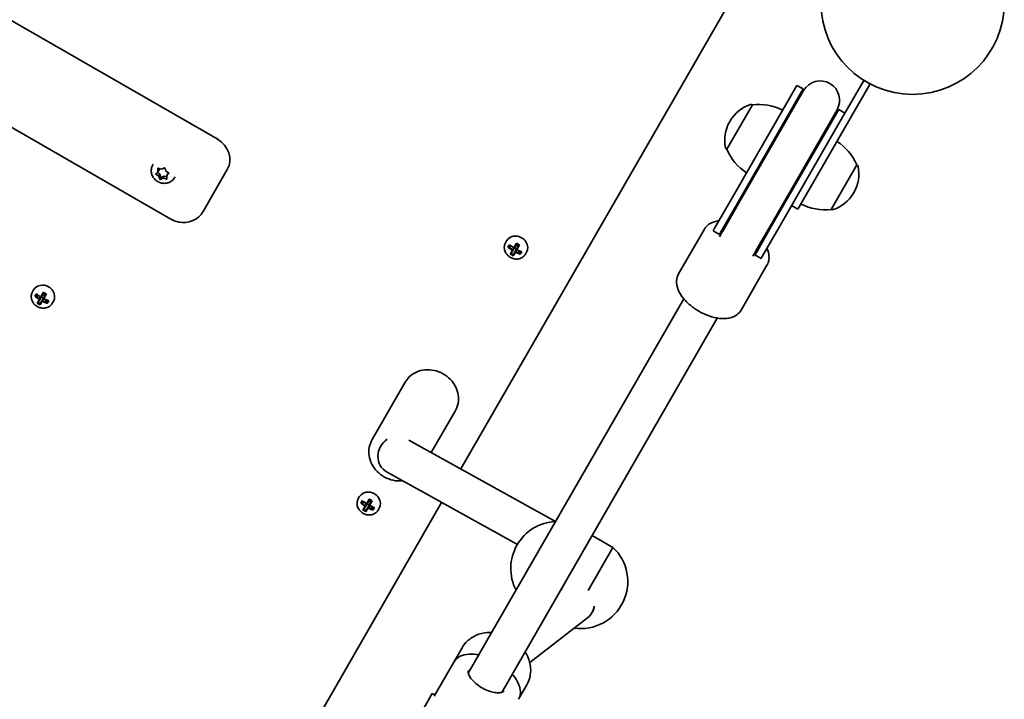
# Model space of a CAD drawing. Units: millimetres. Extents: x -4394 to 4693, y -3529 to 3738.
# Drawn here: x -901 to -492, y -36 to 246 of the extents above; entities that cross this region are included whole.
import ezdxf

# ---------------------------------------------------------------- set-up
doc = ezdxf.new("R2010")
doc.units = ezdxf.units.MM
doc.layers.add('Widoczne (ISO)', color=7, linetype='Continuous', lineweight=35)

msp = doc.modelspace()

# ---------------------------------------------------------------- linework, layer by layer
at = {"layer": 'Widoczne (ISO)'}
for p, q in [((-1148.2, 386.08), (-818.84, 196.54)), ((-1167.36, 352.79), (-838, 163.25)), ((-717.69, 59.55), (-600.95, 262.41)), ((-550.49, 220.87), (-561.74, 201.32)), ((-550.49, 220.87), (-547.89, 219.37)), ((-578.23, 218.79), (-605.67, 171.11)), ((-575.63, 217.29), (-603.07, 169.61)), ((-575.44, 216.61), (-602.41, 169.75)), ((-575.63, 217.29), (-578.23, 218.79)), ((-569.09, 182.54), (-547.89, 219.37)), ((-596.71, 210.72), (-607.34, 192.26)), ((-596.71, 210.72), (-596.77, 210.75)), ((-588.54, 161.77), (-561.58, 208.63)), ((-588.33, 161.13), (-560.89, 208.81)), ((-558.29, 207.31), (-560.89, 208.81)), ((-605.91, 204.06), (-606.2, 203.56)), ((-585.73, 159.64), (-561.74, 201.32)), ((-607.34, 192.26), (-607.39, 192.29)), ((-845.53, 185.76), (-845.38, 186.01)), ((-843.39, 182.94), (-843.41, 184.04)), ((-843.03, 184.3), (-841.88, 183.96)), ((-842.93, 183.73), (-842.94, 184.27)), ((-841.88, 183.96), (-840.88, 184.43)), ((-840.42, 184.23), (-840.06, 183.15)), ((-564, 167.32), (-553.38, 185.78)), ((-553.38, 185.78), (-553.32, 185.75)), ((-844.17, 182.2), (-843.39, 182.94)), ((-843.06, 181.1), (-844.09, 181.73)), ((-842.6, 181.9), (-843.75, 182.59)), ((-843.39, 182.94), (-842.93, 183.73)), ((-843.06, 181.1), (-842.6, 181.9)), ((-842.7, 180.02), (-843.06, 181.1)), ((-842.12, 180.45), (-842.6, 181.9)), ((-842.57, 179.66), (-842.12, 180.45)), ((-841.24, 180.29), (-842.24, 179.82)), ((-840.78, 181.09), (-842.12, 180.45)), ((-841.24, 180.29), (-840.78, 181.09)), ((-840.09, 179.95), (-841.24, 180.29)), ((-839.72, 180.77), (-840.78, 181.09)), ((-839.84, 183.01), (-839.03, 182.52)), ((-839.73, 181.31), (-839.28, 182.11)), ((-838.95, 182.05), (-839.73, 181.31)), ((-839.73, 181.31), (-839.71, 180.21)), ((-838.91, 182.45), (-839.28, 182.11)), ((-836.43, 180.52), (-836.28, 180.78)), ((-824.62, 166.45), (-815.75, 181.86)), ((-815.75, 181.86), (-814.61, 183.84)), ((-569.09, 182.54), (-577.82, 167.37)), ((-554.8, 173.98), (-554.51, 174.48)), ((-612.53, 159.18), (-605.67, 171.11)), ((-609.93, 157.68), (-603.07, 169.61)), ((-609.01, 158.29), (-602.41, 169.75)), ((-580.42, 168.87), (-577.82, 167.37)), ((-564, 167.32), (-563.95, 167.29)), ((-588.33, 161.13), (-595.2, 149.2)), ((-595.14, 150.31), (-588.54, 161.77)), ((-585.73, 159.64), (-592.6, 147.7)), ((-616.64, 159.05), (-627.32, 140.5)), ((-612.53, 159.18), (-613, 158.37)), ((-610.4, 156.88), (-613, 158.37)), ((-609.93, 157.68), (-610.4, 156.88)), ((-609.34, 157.71), (-610.39, 155.88)), ((-609.01, 158.29), (-609.34, 157.71)), ((-698.68, 154.23), (-699.13, 153.45)), ((-698.12, 151.58), (-697.5, 152.66)), ((-697.39, 152.47), (-697.84, 151.68)), ((-697.75, 151.84), (-696.35, 151.71)), ((-695.7, 151.28), (-696.15, 150.51)), ((-696.06, 150.26), (-695.44, 151.34)), ((-695.66, 151.36), (-694.56, 153.27)), ((-694.59, 150.82), (-695.46, 151.31)), ((-694.44, 153.07), (-695.44, 151.34)), ((-693.92, 151.97), (-694.79, 152.47)), ((-694.58, 150.84), (-693.58, 152.57)), ((-693.35, 152.57), (-694.45, 150.66)), ((-697.17, 148.74), (-696.28, 150.28)), ((-696.06, 150.26), (-696.88, 148.84)), ((-695.93, 148.48), (-696.8, 148.98)), ((-696.02, 148.34), (-695.2, 149.76)), ((-695.07, 149.59), (-695.96, 148.04)), ((-694.58, 150.84), (-695.2, 149.76)), ((-694.93, 149.81), (-694.49, 150.58)), ((-693.8, 150.24), (-692.98, 149.09)), ((-692.62, 149.72), (-693.07, 148.94)), ((-692.4, 149.73), (-693.02, 148.65)), ((-690.45, 149.49), (-690.89, 148.71)), ((-596.53, 147.9), (-595.47, 149.73)), ((-595.66, 148.4), (-595.2, 149.2)), ((-593.06, 146.9), (-595.66, 148.4)), ((-595.47, 149.73), (-595.14, 150.31)), ((-593.06, 146.9), (-592.6, 147.7)), ((-590.64, 144.09), (-601.32, 125.54)), ((-895, 133.87), (-895.45, 133.09)), ((-894.44, 131.22), (-893.82, 132.29)), ((-893.71, 132.1), (-894.16, 131.32)), ((-894.07, 131.47), (-892.68, 131.34)), ((-892.03, 130.92), (-892.47, 130.15)), ((-892.39, 129.89), (-891.76, 130.97)), ((-891.98, 131), (-890.88, 132.9)), ((-890.91, 130.45), (-891.78, 130.95)), ((-890.77, 132.71), (-891.76, 130.97)), ((-890.25, 131.61), (-891.11, 132.11)), ((-890.9, 130.47), (-889.9, 132.21)), ((-889.67, 132.21), (-890.77, 130.3)), ((-893.49, 128.37), (-892.6, 129.92)), ((-892.39, 129.89), (-893.2, 128.47)), ((-892.25, 128.12), (-893.12, 128.62)), ((-892.34, 127.97), (-891.52, 129.4)), ((-891.39, 129.22), (-892.28, 127.67)), ((-890.9, 130.47), (-891.52, 129.4)), ((-891.26, 129.45), (-890.81, 130.22)), ((-890.12, 129.87), (-889.31, 128.73)), ((-888.94, 129.36), (-889.39, 128.58)), ((-888.72, 129.36), (-889.34, 128.28)), ((-886.77, 129.13), (-887.22, 128.35)), ((-625.18, 130.19), (-714.59, -25.19)), ((-611.31, 122.21), (-700.73, -33.17)), ((-740.81, 95.55), (-754.51, 71.75)), ((-720.01, 83.58), (-729.94, 66.33)), ((-739.25, 71.48), (-678.36, 37.77)), ((-748.31, 58.21), (-694.21, 28.26)), ((-846.7, -164.64), (-725.67, 45.68)), ((-759.81, 48.01), (-760.25, 47.24)), ((-759.24, 45.36), (-758.62, 46.44)), ((-758.51, 46.25), (-758.97, 45.47)), ((-758.88, 45.62), (-757.48, 45.49)), ((-756.83, 45.07), (-757.27, 44.3)), ((-757.19, 44.04), (-756.57, 45.12)), ((-756.78, 45.15), (-755.69, 47.05)), ((-755.71, 44.6), (-756.58, 45.1)), ((-755.57, 46.85), (-756.57, 45.12)), ((-755.05, 45.76), (-755.92, 46.25)), ((-755.7, 44.62), (-754.7, 46.36)), ((-754.48, 46.35), (-755.57, 44.45)), ((-758.3, 42.52), (-757.4, 44.07)), ((-757.19, 44.04), (-758.01, 42.62)), ((-757.06, 42.26), (-757.92, 42.76)), ((-757.14, 42.12), (-756.32, 43.54)), ((-756.19, 43.37), (-757.08, 41.82)), ((-755.7, 44.62), (-756.32, 43.54)), ((-756.06, 43.6), (-755.62, 44.37)), ((-754.92, 44.02), (-754.11, 42.88)), ((-753.75, 43.51), (-754.2, 42.72)), ((-753.53, 43.51), (-754.15, 42.43)), ((-751.57, 43.28), (-752.02, 42.5)), ((-663.22, 32), (-654.55, 27.01)), ((-664.85, 9.12), (-654.55, 27.01)), ((-675.47, 9.95), (-676.26, 9.34)), ((-663.07, 0.18), (-663.26, -0.14)), ((-665.13, -2.28), (-689.1, -20.76)), ((-717.18, -14.64), (-720.6, -20.59)), ((-728.71, -34.68), (-720.6, -20.59)), ((-690.31, -30.11), (-693.73, -36.05)), ((-733.09, -39.66), (-729.6, -33.59)), ((-729.6, -33.59), (-728.46, -34.25))]:
    msp.add_line(p, q, dxfattribs=at)
msp.add_circle((-530.21, 253.1), 38.05, dxfattribs=at)
for centre, radius, start, end in [((-568.26, 213.05), 8.5, 150.0804, 169.8303), ((-568.51, 212.62), 8, 330.0804, 150.0804), ((-592.91, 196.58), 15, 108.1212, 150.0804), ((-597.27, 209.89), 1, 60.0804, 108.1212), ((-594.08, 188.88), 22, 63.1425, 96.8696), ((-568.26, 213.05), 8.5, 310.3305, 330.0804), ((-593.2, 196.08), 15, 150.0804, 192.0396), ((-606.89, 193.16), 1, 192.0396, 240.0804), ((-587.13, 200.96), 22, 203.2913, 237.0184), ((-573.59, 177.08), 22, 23.2913, 57.0184), ((-567.51, 181.96), 15, 330.0804, 12.0396), ((-553.82, 184.88), 1, 12.0396, 60.0804), ((-567.8, 181.46), 15, 288.1212, 330.0804), ((-566.63, 189.16), 22, 243.1425, 276.8696), ((-563.45, 168.16), 1, 240.0804, 288.1212), ((-603.03, 152.64), 8.5, 130.3305, 150.0804), ((-603.03, 152.64), 8.5, 330.0804, 349.8303), ((-677.44, 18.26), 19.53, 92.713, 207.4479), ((-667.96, 12.81), 19.53, 262.0764, 46.6607)]:
    msp.add_arc(centre, radius, start, end, dxfattribs=at)
for centre, major_axis, ratio, start_param, end_param in [((-823.28, 188.83), (8.67, -4.99), 0.889114, 0, 1.570796), ((-839.88, 183.18), (0.164, -0.094), 0.889114, 3.926362, 5.443963), ((-694.56, 151.86), (4.12, -2.37), 0.889114, 0, 3.141593), ((-693.56, 153.61), (8.06, -4.64), 0.457687, 4.390747, 4.637107), ((-693.47, 153.77), (-7.9, 4.55), 0.457687, 1.264302, 1.49392), ((-692.93, 154.69), (-8.06, 4.64), 0.457687, 1.249155, 1.495514), ((-693.02, 154.54), (7.9, -4.55), 0.457687, 4.405895, 4.635512), ((-691.94, 156.42), (-7.67, 4.42), 0.457687, 1.491685, 1.649908), ((-692.03, 156.27), (7.55, -4.35), 0.457687, 4.653955, 4.770823), ((-694.55, 151.89), (7.67, -4.42), 0.457687, 4.633278, 4.7915), ((-694.46, 152.03), (7.55, -4.35), 0.457687, 4.653955, 4.770823), ((-726.37, 250.99), (33.61, -103.2), 0.088302, 6.029617, 6.033421), ((-693.56, 153.61), (8.06, -4.64), 0.457687, 4.787671, 5.034031), ((-693.47, 153.77), (-7.9, 4.55), 0.457687, 1.647673, 1.87729), ((-660.12, 57.31), (-33.61, 103.2), 0.088302, 0.408687, 0.412491), ((-693.02, 154.54), (7.9, -4.55), 0.457687, 4.789266, 5.018883), ((-692.93, 154.69), (-8.06, 4.64), 0.457687, 1.646079, 1.892438), ((-890.89, 131.5), (4.12, -2.37), 0.889114, 0, 3.141593), ((-889.88, 133.25), (8.06, -4.64), 0.457687, 4.390747, 4.637107), ((-889.79, 133.4), (-7.9, 4.55), 0.457687, 1.264302, 1.49392), ((-889.26, 134.33), (-8.06, 4.64), 0.457687, 1.249155, 1.495514), ((-889.35, 134.18), (7.9, -4.55), 0.457687, 4.405895, 4.635512), ((-888.26, 136.06), (-7.67, 4.42), 0.457687, 1.491685, 1.649908), ((-888.35, 135.91), (7.55, -4.35), 0.457687, 4.653955, 4.770823), ((-890.87, 131.52), (7.67, -4.42), 0.457687, 4.633278, 4.7915), ((-890.79, 131.67), (7.55, -4.35), 0.457687, 4.653955, 4.770823), ((-922.7, 230.63), (33.61, -103.2), 0.088302, 6.029617, 6.033421), ((-889.88, 133.25), (8.06, -4.64), 0.457687, 4.787671, 5.034031), ((-889.79, 133.4), (-7.9, 4.55), 0.457687, 1.647673, 1.87729), ((-856.44, 36.95), (-33.61, 103.2), 0.088302, 0.408687, 0.412491), ((-889.35, 134.18), (7.9, -4.55), 0.457687, 4.789266, 5.018883), ((-889.26, 134.33), (-8.06, 4.64), 0.457687, 1.646079, 1.892438), ((-744.43, 65.21), (-3.87, -7), 0.945606, 4.183666, 6.283185), ((-755.69, 45.64), (4.12, -2.37), 0.889114, 0, 3.141593), ((-754.68, 47.4), (8.06, -4.64), 0.457687, 4.390747, 4.637107), ((-754.59, 47.55), (-7.9, 4.55), 0.457687, 1.264302, 1.49392), ((-754.06, 48.48), (-8.06, 4.64), 0.457687, 1.249155, 1.495514), ((-754.15, 48.32), (7.9, -4.55), 0.457687, 4.405895, 4.635512), ((-753.07, 50.2), (-7.67, 4.42), 0.457687, 1.491685, 1.649908), ((-753.15, 50.06), (7.55, -4.35), 0.457687, 4.653955, 4.770823), ((-755.67, 45.67), (7.67, -4.42), 0.457687, 4.633278, 4.7915), ((-755.59, 45.82), (7.55, -4.35), 0.457687, 4.653955, 4.770823), ((-787.5, 144.78), (33.61, -103.2), 0.088302, 6.029617, 6.033421), ((-754.68, 47.4), (8.06, -4.64), 0.457687, 4.787671, 5.034031), ((-754.59, 47.55), (-7.9, 4.55), 0.457687, 1.647673, 1.87729), ((-721.24, -48.9), (-33.61, 103.2), 0.088302, 0.408687, 0.412491), ((-754.15, 48.32), (7.9, -4.55), 0.457687, 4.789266, 5.018883), ((-754.06, 48.48), (-8.06, 4.64), 0.457687, 1.646079, 1.892438), ((-670.12, 3.97), (6.03, -5.27), 0.954939, 6.095873, 6.634066), ((-670.12, 3.97), (6.03, -5.27), 0.954939, 0.350881, 0.574049)]:
    msp.add_ellipse(centre, major_axis=major_axis, ratio=ratio, start_param=start_param, end_param=end_param, dxfattribs=at)
for points, knots in [([(-836.43, 180.52), (-836.68, 180.08), (-837.01, 179.68), (-837.78, 178.99), (-838.23, 178.72), (-839.19, 178.31), (-839.71, 178.18), (-840.79, 178.08), (-841.34, 178.12), (-842.43, 178.36), (-842.96, 178.57), (-843.95, 179.14), (-844.4, 179.5), (-845.17, 180.35), (-845.49, 180.84), (-845.95, 181.87), (-846.09, 182.42), (-846.18, 183.51), (-846.14, 184.05), (-845.9, 184.99), (-845.74, 185.39), (-845.53, 185.76)], [3.782163, 3.782163, 3.782163, 3.782163, 4.074338, 4.074338, 4.372, 4.372, 4.683848, 4.683848, 5.012784, 5.012784, 5.354777, 5.354777, 5.701461, 5.701461, 6.043222, 6.043222, 6.371083, 6.371083, 6.680892, 6.680892, 6.923756, 6.923756, 6.923756, 6.923756]), ([(-824.62, 166.45), (-825.11, 165.6), (-825.74, 164.83), (-827.21, 163.54), (-828.06, 163.01), (-829.89, 162.22), (-830.88, 161.98), (-832.88, 161.8), (-833.89, 161.86), (-835.84, 162.26), (-836.78, 162.6), (-837.77, 163.12), (-837.89, 163.18), (-838, 163.25)], [6.283185, 6.283185, 6.283185, 6.283185, 6.574957, 6.574957, 6.872255, 6.872255, 7.183883, 7.183883, 7.498043, 7.498043, 7.812202, 7.812202, 7.853982, 7.853982, 7.853982, 7.853982]), ([(-610.59, 162.55), (-610.75, 162.54), (-610.9, 162.52), (-612.37, 162.3), (-613.64, 161.88), (-615.5, 160.58), (-616.17, 159.87), (-616.64, 159.05)], [8.8019608, 8.8019608, 8.8019608, 8.8019608, 8.8419702, 8.8419702, 9.1869466, 9.1869466, 9.424778, 9.424778, 9.424778, 9.424778]), ([(-699.13, 153.45), (-699.35, 153.06), (-699.51, 152.63), (-699.67, 151.73), (-699.67, 151.27), (-699.52, 150.34), (-699.37, 149.88), (-698.92, 149.01), (-698.62, 148.6), (-697.91, 147.88), (-697.5, 147.57), (-696.61, 147.08), (-696.12, 146.9), (-695.14, 146.69), (-694.63, 146.66), (-693.65, 146.75), (-693.18, 146.87), (-692.31, 147.26), (-691.92, 147.52), (-691.31, 148.1), (-691.08, 148.39), (-690.89, 148.71)], [4.712389, 4.712389, 4.712389, 4.712389, 5.024162, 5.024162, 5.338126, 5.338126, 5.656884, 5.656884, 5.979979, 5.979979, 6.305525, 6.305525, 6.631746, 6.631746, 6.957066, 6.957066, 7.279626, 7.279626, 7.597565, 7.597565, 7.853982, 7.853982, 7.853982, 7.853982]), ([(-590.64, 144.09), (-590.21, 144.84), (-589.94, 145.69), (-589.73, 147.49), (-589.82, 148.44), (-590.19, 149.94), (-590.4, 150.52), (-590.66, 151.08)], [6.2831853, 6.2831853, 6.2831853, 6.2831853, 6.500971, 6.500971, 6.7464417, 6.7464417, 6.9060024, 6.9060024, 6.9060024, 6.9060024]), ([(-601.32, 125.54), (-601.75, 124.78), (-602.35, 124.13), (-603.8, 123.04), (-604.66, 122.64), (-606.73, 122.04), (-607.96, 121.93), (-610.68, 122.05), (-612.17, 122.32), (-615.15, 123.21), (-616.63, 123.82), (-619.44, 125.3), (-620.77, 126.16), (-623.21, 128.09), (-624.31, 129.15), (-626.19, 131.43), (-626.97, 132.65), (-627.98, 135.17), (-628.26, 136.48), (-628.07, 138.75), (-627.79, 139.68), (-627.32, 140.5)], [0, 0, 0, 0, 0.217786, 0.217786, 0.463256, 0.463256, 0.780988, 0.780988, 1.142887, 1.142887, 1.497842, 1.497842, 1.846788, 1.846788, 2.198179, 2.198179, 2.558785, 2.558785, 2.903761, 2.903761, 3.141593, 3.141593, 3.141593, 3.141593]), ([(-895.45, 133.09), (-895.68, 132.7), (-895.83, 132.27), (-895.99, 131.37), (-895.99, 130.9), (-895.84, 129.97), (-895.69, 129.51), (-895.24, 128.64), (-894.94, 128.23), (-894.23, 127.52), (-893.82, 127.21), (-892.93, 126.71), (-892.45, 126.53), (-891.46, 126.32), (-890.95, 126.29), (-889.97, 126.39), (-889.5, 126.51), (-888.63, 126.9), (-888.24, 127.16), (-887.63, 127.73), (-887.4, 128.03), (-887.22, 128.35)], [4.712389, 4.712389, 4.712389, 4.712389, 5.024162, 5.024162, 5.338126, 5.338126, 5.656884, 5.656884, 5.979979, 5.979979, 6.305525, 6.305525, 6.631746, 6.631746, 6.957066, 6.957066, 7.279626, 7.279626, 7.597565, 7.597565, 7.853982, 7.853982, 7.853982, 7.853982]), ([(-720.01, 83.58), (-719.44, 84.57), (-719.05, 85.66), (-718.63, 87.93), (-718.62, 89.11), (-718.98, 91.46), (-719.37, 92.63), (-720.48, 94.84), (-721.23, 95.87), (-723, 97.7), (-724.04, 98.49), (-726.3, 99.74), (-727.53, 100.2), (-730.04, 100.74), (-731.32, 100.81), (-733.81, 100.57), (-735.02, 100.25), (-737.22, 99.26), (-738.22, 98.59), (-739.76, 97.12), (-740.34, 96.37), (-740.81, 95.55)], [1.570796, 1.570796, 1.570796, 1.570796, 1.878387, 1.878387, 2.189103, 2.189103, 2.506905, 2.506905, 2.831492, 2.831492, 3.160116, 3.160116, 3.4899, 3.4899, 3.818208, 3.818208, 4.142043, 4.142043, 4.458681, 4.458681, 4.712389, 4.712389, 4.712389, 4.712389]), ([(-754.51, 71.75), (-755.08, 70.76), (-755.48, 69.67), (-755.89, 67.4), (-755.9, 66.22), (-755.54, 63.87), (-755.16, 62.71), (-754.04, 60.5), (-753.3, 59.47), (-751.52, 57.64), (-750.48, 56.85), (-748.22, 55.59), (-746.99, 55.13), (-744.48, 54.6), (-743.2, 54.52), (-741.92, 54.65), (-741.9, 54.65), (-741.88, 54.65)], [4.712389, 4.712389, 4.712389, 4.712389, 5.01998, 5.01998, 5.330695, 5.330695, 5.648498, 5.648498, 5.973085, 5.973085, 6.301708, 6.301708, 6.631492, 6.631492, 6.959801, 6.959801, 6.965282, 6.965282, 6.965282, 6.965282]), ([(-760.25, 47.24), (-760.48, 46.85), (-760.63, 46.41), (-760.79, 45.52), (-760.79, 45.05), (-760.64, 44.12), (-760.49, 43.66), (-760.04, 42.79), (-759.74, 42.38), (-759.04, 41.66), (-758.63, 41.35), (-757.73, 40.86), (-757.25, 40.68), (-756.26, 40.47), (-755.76, 40.44), (-754.78, 40.53), (-754.3, 40.66), (-753.43, 41.04), (-753.04, 41.31), (-752.44, 41.88), (-752.21, 42.18), (-752.02, 42.5)], [4.712389, 4.712389, 4.712389, 4.712389, 5.024162, 5.024162, 5.338126, 5.338126, 5.656884, 5.656884, 5.979979, 5.979979, 6.305525, 6.305525, 6.631746, 6.631746, 6.957066, 6.957066, 7.279626, 7.279626, 7.597565, 7.597565, 7.853982, 7.853982, 7.853982, 7.853982]), ([(-704.89, -8.32), (-705.5, -8.3), (-706.12, -8.31), (-708.31, -8.48), (-709.85, -8.85), (-712.65, -10.06), (-713.92, -10.88), (-715.86, -12.7), (-716.59, -13.63), (-717.18, -14.64)], [5.263486, 5.263486, 5.263486, 5.263486, 5.388273, 5.388273, 5.712713, 5.712713, 6.029799, 6.029799, 6.283185, 6.283185, 6.283185, 6.283185]), ([(-690.31, -30.11), (-689.6, -28.88), (-689.12, -27.52), (-688.64, -24.68), (-688.64, -23.2), (-689.15, -20.24), (-689.66, -18.76), (-690.58, -17.01), (-690.79, -16.65), (-691.02, -16.3)], [3.141593, 3.141593, 3.141593, 3.141593, 3.448121, 3.448121, 3.758412, 3.758412, 4.076715, 4.076715, 4.161292, 4.161292, 4.161292, 4.161292]), ([(-710.24, -17.62), (-710.51, -17.56), (-710.79, -17.51), (-712.54, -17.24), (-713.97, -17.2), (-716.58, -17.57), (-717.79, -17.98), (-719.54, -19.17), (-720.16, -19.82), (-720.6, -20.59)], [6.8599873, 6.8599873, 6.8599873, 6.8599873, 6.9239189, 6.9239189, 7.2695022, 7.2695022, 7.6096478, 7.6096478, 7.8539816, 7.8539816, 7.8539816, 7.8539816]), ([(-699.8, -32.56), (-699.88, -32.7), (-700, -32.84), (-700.56, -33.13), (-700.98, -33.27), (-702.03, -33.38), (-702.63, -33.37), (-703.97, -33.21), (-704.73, -33.04), (-706.31, -32.54), (-707.14, -32.2), (-708.79, -31.37), (-709.6, -30.89), (-711.09, -29.82), (-711.77, -29.25), (-712.93, -28.09), (-713.41, -27.51), (-714.12, -26.44), (-714.36, -25.94), (-714.63, -25.12), (-714.67, -24.79), (-714.65, -24.33), (-714.6, -24.2), (-714.53, -24.08)], [1.570796, 1.570796, 1.570796, 1.570796, 1.884956, 1.884956, 2.190497, 2.190497, 2.460241, 2.460241, 2.740622, 2.740622, 3.031278, 3.031278, 3.326871, 3.326871, 3.621743, 3.621743, 3.910021, 3.910021, 4.186469, 4.186469, 4.456319, 4.456319, 4.712389, 4.712389, 4.712389, 4.712389]), ([(-693.73, -36.05), (-693.3, -35.29), (-693.05, -34.44), (-692.9, -32.58), (-693.05, -31.58), (-693.74, -29.4), (-694.37, -28.22), (-695.54, -26.58), (-695.94, -26.08), (-696.37, -25.6)], [4.712389, 4.712389, 4.712389, 4.712389, 4.9541664, 4.9541664, 5.2274682, 5.2274682, 5.5596912, 5.5596912, 5.7063833, 5.7063833, 5.7063833, 5.7063833])]:
    msp.add_open_spline(points, degree=3, knots=knots, dxfattribs=at)
for points in [[(-843.41, 184.04), (-843.42, 184.16), (-843.42, 184.29), (-843.42, 184.42)], [(-843.42, 184.42), (-843.29, 184.38), (-843.16, 184.33), (-843.03, 184.3)], [(-840.88, 184.43), (-840.77, 184.49), (-840.66, 184.54), (-840.54, 184.6)], [(-840.54, 184.6), (-840.5, 184.47), (-840.46, 184.34), (-840.42, 184.23)], [(-844.44, 181.95), (-844.35, 182.03), (-844.26, 182.11), (-844.17, 182.2)], [(-844.09, 181.73), (-844.2, 181.8), (-844.32, 181.87), (-844.44, 181.95)], [(-842.57, 179.66), (-842.62, 179.78), (-842.66, 179.91), (-842.7, 180.02)], [(-842.24, 179.82), (-842.35, 179.76), (-842.46, 179.71), (-842.57, 179.66)], [(-839.69, 179.84), (-839.83, 179.88), (-839.96, 179.92), (-840.09, 179.95)], [(-839.71, 180.21), (-839.7, 180.09), (-839.7, 179.97), (-839.69, 179.84)], [(-839.03, 182.52), (-838.92, 182.45), (-838.8, 182.38), (-838.68, 182.31)], [(-838.68, 182.31), (-838.77, 182.22), (-838.86, 182.14), (-838.95, 182.05)], [(-698.12, 151.58), (-698.03, 151.61), (-697.93, 151.65), (-697.84, 151.68)], [(-697.5, 152.66), (-697.46, 152.59), (-697.43, 152.53), (-697.39, 152.47)], [(-695.66, 151.36), (-695.64, 151.33), (-695.62, 151.3), (-695.6, 151.27)], [(-694.56, 153.27), (-694.53, 153.2), (-694.49, 153.14), (-694.45, 153.08)], [(-693.35, 152.57), (-693.42, 152.57), (-693.5, 152.57), (-693.57, 152.57)], [(-696.89, 148.84), (-696.98, 148.8), (-697.08, 148.77), (-697.17, 148.74)], [(-696.28, 150.28), (-696.23, 150.3), (-696.18, 150.32), (-696.13, 150.35)], [(-696.01, 148.33), (-695.99, 148.23), (-695.97, 148.14), (-695.96, 148.04)], [(-695.07, 149.59), (-695.07, 149.64), (-695.08, 149.69), (-695.09, 149.75)], [(-694.45, 150.66), (-694.48, 150.67), (-694.52, 150.67), (-694.56, 150.67)], [(-693.07, 148.94), (-693.06, 148.84), (-693.04, 148.74), (-693.02, 148.65)], [(-692.62, 149.72), (-692.55, 149.72), (-692.47, 149.72), (-692.4, 149.73)], [(-894.44, 131.22), (-894.35, 131.25), (-894.25, 131.28), (-894.16, 131.32)], [(-893.82, 132.29), (-893.78, 132.23), (-893.75, 132.17), (-893.71, 132.1)], [(-891.98, 131), (-891.96, 130.97), (-891.94, 130.94), (-891.92, 130.91)], [(-890.88, 132.9), (-890.85, 132.84), (-890.81, 132.78), (-890.77, 132.71)], [(-889.67, 132.21), (-889.74, 132.21), (-889.82, 132.2), (-889.89, 132.2)], [(-893.21, 128.47), (-893.31, 128.44), (-893.4, 128.41), (-893.49, 128.37)], [(-892.6, 129.92), (-892.55, 129.94), (-892.5, 129.96), (-892.45, 129.98)], [(-892.33, 127.97), (-892.31, 127.87), (-892.3, 127.77), (-892.28, 127.67)], [(-891.39, 129.22), (-891.4, 129.28), (-891.4, 129.33), (-891.41, 129.38)], [(-890.77, 130.3), (-890.8, 130.3), (-890.84, 130.31), (-890.88, 130.31)], [(-889.39, 128.58), (-889.38, 128.48), (-889.36, 128.38), (-889.34, 128.28)], [(-888.94, 129.36), (-888.87, 129.36), (-888.8, 129.36), (-888.72, 129.36)], [(-759.24, 45.36), (-759.15, 45.4), (-759.06, 45.43), (-758.97, 45.47)], [(-758.62, 46.44), (-758.59, 46.38), (-758.55, 46.31), (-758.51, 46.25)], [(-756.78, 45.15), (-756.76, 45.11), (-756.74, 45.08), (-756.72, 45.05)], [(-755.69, 47.05), (-755.65, 46.99), (-755.61, 46.92), (-755.58, 46.86)], [(-754.48, 46.35), (-754.55, 46.35), (-754.62, 46.35), (-754.7, 46.35)], [(-758.02, 42.62), (-758.11, 42.59), (-758.2, 42.55), (-758.3, 42.52)], [(-757.4, 44.07), (-757.35, 44.09), (-757.3, 44.11), (-757.25, 44.13)], [(-757.14, 42.11), (-757.12, 42.02), (-757.1, 41.92), (-757.08, 41.82)], [(-756.19, 43.37), (-756.2, 43.42), (-756.21, 43.48), (-756.21, 43.53)], [(-755.57, 44.45), (-755.61, 44.45), (-755.65, 44.45), (-755.68, 44.45)], [(-754.2, 42.72), (-754.18, 42.62), (-754.16, 42.53), (-754.15, 42.43)], [(-753.75, 43.51), (-753.67, 43.51), (-753.6, 43.51), (-753.53, 43.51)], [(-662.32, 2.67), (-662.38, 1.78), (-662.65, 0.92), (-663.07, 0.18)]]:
    msp.add_open_spline(points, degree=3, dxfattribs=at)
for points, weights in [([(-695.6, 151.27), (-695.65, 151.28), (-695.7, 151.28)], [0.999996436383, 0.99999640934, 1]), ([(-695.44, 151.34), (-695.52, 151.3), (-695.6, 151.27)], [1, 0.999996409343, 0.999996436386]), ([(-696.89, 148.84), (-696.89, 148.84), (-696.88, 148.84)], [1.08460634688, 1.08467217646, 1.08473776235]), ([(-696.15, 150.51), (-696.14, 150.43), (-696.13, 150.35)], [1, 0.999996409341, 0.999996436384]), ([(-696.02, 148.34), (-696.01, 148.33), (-696.01, 148.33)], [1.08473776235, 1.08467217646, 1.08460634688]), ([(-695.2, 149.76), (-695.14, 149.75), (-695.09, 149.75)], [1, 0.999996409343, 0.999996436386]), ([(-695.09, 149.75), (-695.01, 149.78), (-694.93, 149.81)], [0.999996436385, 0.999996409341, 1]), ([(-694.49, 150.58), (-694.52, 150.63), (-694.56, 150.67)], [1, 0.999996409341, 0.999996436384]), ([(-891.92, 130.91), (-891.97, 130.91), (-892.03, 130.92)], [0.999996436383, 0.99999640934, 1]), ([(-891.76, 130.97), (-891.84, 130.94), (-891.92, 130.91)], [1, 0.999996409343, 0.999996436386]), ([(-893.21, 128.47), (-893.21, 128.47), (-893.2, 128.47)], [1.08460634688, 1.08467217646, 1.08473776235]), ([(-892.47, 130.15), (-892.46, 130.07), (-892.45, 129.98)], [1, 0.999996409341, 0.999996436384]), ([(-892.34, 127.97), (-892.33, 127.97), (-892.33, 127.97)], [1.08473776235, 1.08467217646, 1.08460634688]), ([(-891.52, 129.4), (-891.46, 129.39), (-891.41, 129.38)], [1, 0.999996409343, 0.999996436386]), ([(-891.41, 129.38), (-891.33, 129.42), (-891.26, 129.45)], [0.999996436385, 0.999996409341, 1]), ([(-890.81, 130.22), (-890.85, 130.26), (-890.88, 130.31)], [1, 0.999996409341, 0.999996436384]), ([(-756.72, 45.05), (-756.78, 45.06), (-756.83, 45.07)], [0.999996436383, 0.99999640934, 1]), ([(-756.57, 45.12), (-756.65, 45.09), (-756.72, 45.05)], [1, 0.999996409343, 0.999996436386]), ([(-758.02, 42.62), (-758.01, 42.62), (-758.01, 42.62)], [1.08460634688, 1.08467217646, 1.08473776235]), ([(-757.27, 44.3), (-757.26, 44.21), (-757.25, 44.13)], [1, 0.999996409341, 0.999996436384]), ([(-757.14, 42.12), (-757.14, 42.12), (-757.14, 42.11)], [1.08473776235, 1.08467217646, 1.08460634688]), ([(-756.32, 43.54), (-756.27, 43.54), (-756.21, 43.53)], [1, 0.999996409343, 0.999996436386]), ([(-756.21, 43.53), (-756.14, 43.56), (-756.06, 43.6)], [0.999996436385, 0.999996409341, 1]), ([(-755.62, 44.37), (-755.65, 44.41), (-755.68, 44.45)], [1, 0.999996409341, 0.999996436384])]:
    msp.add_rational_spline(points, weights, degree=2, dxfattribs=at)

doc.saveas('drawing.dxf')
